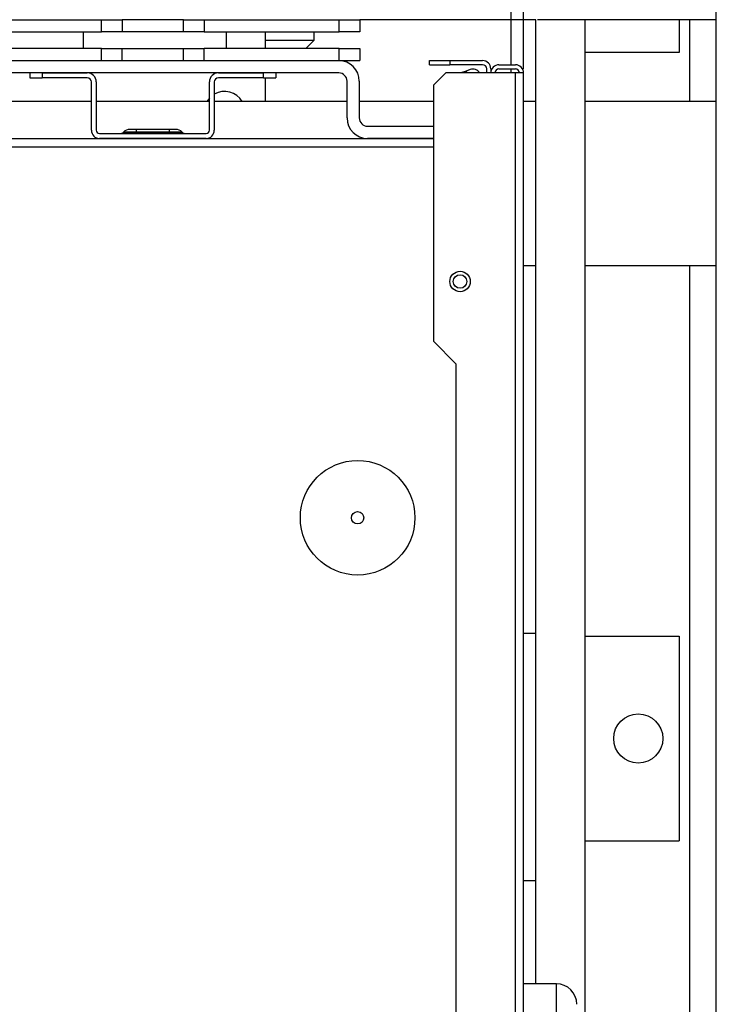
# Model space of a CAD drawing. Units: millimetres. Extents: x -3950 to -3418, y -5160 to -4750.
# Drawn here: x -3604 to -3593, y -5098 to -5082 of the extents above; entities that cross this region are included whole.
import ezdxf

# ---------------------------------------------------------------- set-up
doc = ezdxf.new("R2010")
doc.units = ezdxf.units.MM
doc.layers.add('BORDER', color=7, linetype='Continuous')
doc.styles.add('SLDTEXTSTYLE2', font='TXT', dxfattribs={"width": 0.75})
doc.dimstyles.new('SLDDIMSTYLE1', dxfattribs={"dimtxt": 3.5, "dimasz": 3.302, "dimexe": 0, "dimexo": 0.0625, "dimgap": 0.875, "dimtad": 1, "dimlfac": 15, "dimrnd": 1e-09, "dimzin": 12, "dimdsep": 46, "dimtxsty": 'SLDTEXTSTYLE2', "dimsah": 1, "dimcen": 0.09, "dimadec": 0, "dimazin": 3, "dimtfac": 1, "dimtofl": 0, "dimtmove": 0, "dimatfit": 3, "dimfxl": 1, "dimfrac": 2, "dimtolj": 1, "dimtzin": 12, "dimarcsym": 0})
doc.dimstyles.new('SLDDIMSTYLE6', dxfattribs={"dimtxt": 3.5, "dimasz": 3.302, "dimexe": 0, "dimexo": 0.0625, "dimgap": 0.875, "dimtad": 1, "dimdec": 0, "dimlfac": 15, "dimrnd": 1e-09, "dimzin": 12, "dimdsep": 46, "dimtxsty": 'SLDTEXTSTYLE2', "dimsah": 1, "dimcen": 0.09, "dimadec": 0, "dimazin": 3, "dimtfac": 1, "dimtdec": 0, "dimtofl": 0, "dimtmove": 0, "dimatfit": 3, "dimfxl": 1, "dimfrac": 2, "dimtolj": 1, "dimtzin": 12, "dimarcsym": 0})

# ---------------------------------------------------------------- blocks, each defined once
blk = doc.blocks.new('*D114')
at = {"layer": 'BORDER', "color": 0, "lineweight": -2, "transparency": 16777216}
for p, q in [((-3612.595, -5083.53), (-3612.595, -5076.173)), ((-3609.293, -5076.173), (-3599.53, -5076.173)), ((-3596.228, -5083.223), (-3596.228, -5076.173))]:
    blk.add_line(p, q, dxfattribs=at)
at = {"layer": 'BORDER', "color": 0, "transparency": 16777216}
for points in [[(-3609.293, -5075.623), (-3609.293, -5076.723), (-3612.595, -5076.173)], [(-3599.53, -5075.623), (-3599.53, -5076.723), (-3596.228, -5076.173)]]:
    blk.add_solid(points, dxfattribs=at)
at = {"layer": 'Defpoints', "color": 0, "transparency": 16777216}
for p in [(-3596.228, -5076.173), (-3596.228, -5083.286), (-3612.595, -5083.593)]:
    blk.add_point(p, dxfattribs=at)
at = {"layer": 'BORDER', "color": 0, "transparency": 16777216, "insert": (-3604.456, -5071.798), "char_height": 3.5, "attachment_point": 2, "style": 'SLDTEXTSTYLE2'}
blk.add_mtext('\\A1;246', dxfattribs=at)
blk = doc.blocks.new('*D115')
at = {"layer": 'BORDER', "color": 0, "lineweight": -2, "transparency": 16777216}
for p, q in [((-3761.895, -5106.923), (-3761.895, -5063.086)), ((-3578.73, -5063.086), (-3758.593, -5063.086)), ((-3575.428, -5079.023), (-3575.428, -5063.086))]:
    blk.add_line(p, q, dxfattribs=at)
at = {"layer": 'BORDER', "color": 0, "transparency": 16777216}
for points in [[(-3758.593, -5062.536), (-3758.593, -5063.636), (-3761.895, -5063.086)], [(-3578.73, -5062.536), (-3578.73, -5063.636), (-3575.428, -5063.086)]]:
    blk.add_solid(points, dxfattribs=at)
at = {"layer": 'Defpoints', "color": 0, "transparency": 16777216}
for p in [(-3761.895, -5063.086), (-3575.428, -5079.086), (-3761.895, -5106.986)]:
    blk.add_point(p, dxfattribs=at)
at = {"layer": 'BORDER', "color": 0, "transparency": 16777216, "insert": (-3651.334, -5058.711), "char_height": 3.5, "attachment_point": 2, "style": 'SLDTEXTSTYLE2'}
blk.add_mtext('\\A1;2797', dxfattribs=at)
blk = doc.blocks.new('*D118')
at = {"layer": 'BORDER', "color": 0, "lineweight": -2, "transparency": 16777216}
for p, q in [((-3719.362, -5090.023), (-3719.362, -5069.086)), ((-3578.73, -5069.086), (-3716.06, -5069.086)), ((-3575.428, -5079.023), (-3575.428, -5069.086))]:
    blk.add_line(p, q, dxfattribs=at)
at = {"layer": 'BORDER', "color": 0, "transparency": 16777216}
for points in [[(-3716.06, -5068.536), (-3716.06, -5069.636), (-3719.362, -5069.086)], [(-3578.73, -5068.536), (-3578.73, -5069.636), (-3575.428, -5069.086)]]:
    blk.add_solid(points, dxfattribs=at)
at = {"layer": 'Defpoints', "color": 0, "transparency": 16777216}
for p in [(-3719.362, -5069.086), (-3575.428, -5079.086), (-3719.362, -5090.086)]:
    blk.add_point(p, dxfattribs=at)
at = {"layer": 'BORDER', "color": 0, "transparency": 16777216, "insert": (-3663.686, -5064.711), "char_height": 3.5, "attachment_point": 2, "style": 'SLDTEXTSTYLE2'}
blk.add_mtext('\\A1;2159', dxfattribs=at)

msp = doc.modelspace()

# ---------------------------------------------------------------- linework, layer by layer
at = {"color": 7, "linetype": 'Continuous', "lineweight": 25}
for p, q in [((-3593.0949, -5115.75257), (-3593.0949, -5081.99257)), ((-3596.42824, -5082.41924), (-3596.42824, -5082.15257)), ((-3604.5949, -5082.41924), (-3603.0949, -5082.41924)), ((-3603.0949, -5082.61924), (-3603.0949, -5082.41924)), ((-3603.0949, -5082.41924), (-3602.76157, -5082.41924)), ((-3602.76157, -5082.41924), (-3602.76157, -5082.61924)), ((-3601.76157, -5082.41924), (-3602.76157, -5082.41924)), ((-3601.76157, -5082.61924), (-3601.76157, -5082.41924)), ((-3601.76157, -5082.41924), (-3601.42823, -5082.41924)), ((-3601.42823, -5082.41924), (-3601.42823, -5082.61924)), ((-3601.42823, -5082.41924), (-3599.22823, -5082.41924)), ((-3599.22823, -5082.61924), (-3599.22823, -5082.41924)), ((-3599.22823, -5082.41924), (-3598.8949, -5082.41924)), ((-3598.8949, -5082.41924), (-3598.8949, -5082.61924)), ((-3596.42824, -5082.41924), (-3598.8949, -5082.41924)), ((-3596.42824, -5083.15257), (-3596.42824, -5082.41924)), ((-3596.02824, -5082.41924), (-3596.42824, -5082.41924)), ((-3596.02824, -5098.11108), (-3596.02824, -5082.41924)), ((-3593.52157, -5082.41924), (-3596.00157, -5082.41924)), ((-3595.22823, -5100.31924), (-3595.22823, -5082.41924)), ((-3593.6949, -5082.41924), (-3593.6949, -5082.95257)), ((-3593.0949, -5082.41924), (-3593.52157, -5082.41924)), ((-3604.5949, -5082.61924), (-3603.0949, -5082.61924)), ((-3603.3949, -5082.61924), (-3603.3949, -5082.88591)), ((-3602.76157, -5082.61924), (-3603.0949, -5082.61924)), ((-3601.76157, -5082.61924), (-3602.76157, -5082.61924)), ((-3601.42823, -5082.61924), (-3601.76157, -5082.61924)), ((-3601.42823, -5082.61924), (-3599.22823, -5082.61924)), ((-3601.06157, -5082.88591), (-3601.06157, -5082.61924)), ((-3600.42824, -5082.88591), (-3600.42824, -5082.61924)), ((-3599.63738, -5082.74991), (-3599.63738, -5082.61924)), ((-3598.8949, -5082.61924), (-3599.22823, -5082.61924)), ((-3600.42824, -5082.74991), (-3599.63738, -5082.74991)), ((-3599.77339, -5082.88591), (-3599.63738, -5082.74991)), ((-3603.0949, -5082.88591), (-3604.5949, -5082.88591)), ((-3603.0949, -5083.08591), (-3603.0949, -5082.88591)), ((-3603.0949, -5082.88591), (-3602.76157, -5082.88591)), ((-3602.76157, -5083.08591), (-3602.76157, -5082.88591)), ((-3602.76157, -5082.88591), (-3601.76157, -5082.88591)), ((-3601.76157, -5083.08591), (-3601.76157, -5082.88591)), ((-3601.76157, -5082.88591), (-3601.42823, -5082.88591)), ((-3601.42823, -5083.08591), (-3601.42823, -5082.88591)), ((-3599.22823, -5082.88591), (-3601.42823, -5082.88591)), ((-3599.22823, -5083.08591), (-3599.22823, -5082.88591)), ((-3599.22823, -5082.88591), (-3598.8949, -5082.88591)), ((-3598.8949, -5082.88591), (-3598.8949, -5083.08591)), ((-3593.6949, -5082.95257), (-3595.22823, -5082.95257)), ((-3633.22157, -5083.08591), (-3599.2349, -5083.08591)), ((-3599.22823, -5083.08591), (-3598.8949, -5083.08591)), ((-3597.76157, -5083.15257), (-3597.76157, -5083.08591)), ((-3597.76157, -5083.08591), (-3597.42823, -5083.08591)), ((-3597.76157, -5083.15257), (-3597.42823, -5083.15257)), ((-3597.42823, -5083.08591), (-3597.42823, -5083.15257)), ((-3597.42823, -5083.08591), (-3596.8949, -5083.08591)), ((-3596.8949, -5083.15257), (-3597.42823, -5083.15257)), ((-3596.62824, -5083.15257), (-3596.36157, -5083.15257)), ((-3599.2349, -5083.28591), (-3633.22157, -5083.28591)), ((-3604.26157, -5083.28591), (-3604.26157, -5083.36591)), ((-3604.06157, -5083.28591), (-3604.06157, -5083.36591)), ((-3604.06157, -5083.28591), (-3603.32824, -5083.28591)), ((-3601.1949, -5083.28591), (-3600.46157, -5083.28591)), ((-3600.46157, -5083.36591), (-3600.46157, -5083.28591)), ((-3600.26157, -5083.28591), (-3600.26157, -5083.36591)), ((-3597.4949, -5083.28591), (-3597.6949, -5083.48591)), ((-3596.36157, -5083.28591), (-3597.4949, -5083.28591)), ((-3597.16225, -5083.25445), (-3597.24868, -5083.28591)), ((-3597.09961, -5083.23165), (-3597.16225, -5083.25445)), ((-3597.16225, -5083.25445), (-3597.15081, -5083.28591)), ((-3596.82824, -5083.28591), (-3596.82824, -5083.21924)), ((-3596.76157, -5083.21924), (-3596.76157, -5083.28591)), ((-3596.62824, -5083.21924), (-3596.36157, -5083.21924)), ((-3596.42824, -5083.28591), (-3596.42824, -5083.21924)), ((-3596.36157, -5118.75257), (-3596.36157, -5083.28591)), ((-3596.22824, -5083.28591), (-3596.36157, -5083.28591)), ((-3596.22824, -5118.75257), (-3596.22824, -5083.28591)), ((-3604.26157, -5083.36591), (-3604.06157, -5083.36591)), ((-3603.32824, -5083.36591), (-3604.06157, -5083.36591)), ((-3603.26157, -5084.21924), (-3603.26157, -5083.43257)), ((-3603.18157, -5083.43257), (-3603.18157, -5084.21924)), ((-3601.34157, -5084.21924), (-3601.34157, -5083.43257)), ((-3601.26157, -5083.43257), (-3601.26157, -5084.21924)), ((-3600.46157, -5083.36591), (-3601.1949, -5083.36591)), ((-3600.46157, -5083.36591), (-3600.26157, -5083.36591)), ((-3600.42824, -5083.75257), (-3600.42824, -5083.36591)), ((-3599.10157, -5084.01924), (-3599.10157, -5083.41924)), ((-3598.90157, -5083.41924), (-3598.90157, -5084.01924)), ((-3597.6949, -5083.48591), (-3597.6949, -5087.65257)), ((-3603.26157, -5083.75257), (-3604.5949, -5083.75257)), ((-3601.34157, -5083.75257), (-3603.18157, -5083.75257)), ((-3599.10157, -5083.75257), (-3601.26157, -5083.75257)), ((-3597.6949, -5083.75257), (-3598.90157, -5083.75257)), ((-3596.02824, -5083.75257), (-3596.22824, -5083.75257)), ((-3593.0949, -5083.75257), (-3595.22823, -5083.75257)), ((-3603.12823, -5084.27257), (-3601.3949, -5084.27257)), ((-3602.74185, -5084.25305), (-3602.73766, -5084.24886)), ((-3602.74185, -5084.25305), (-3602.52824, -5084.25305)), ((-3602.52824, -5084.24886), (-3602.73766, -5084.24886)), ((-3602.52824, -5084.20591), (-3602.63396, -5084.20591)), ((-3601.9949, -5084.20591), (-3602.52824, -5084.20591)), ((-3602.52824, -5084.24886), (-3602.52824, -5084.20591)), ((-3601.9949, -5084.24886), (-3602.52824, -5084.24886)), ((-3602.52824, -5084.25305), (-3602.52824, -5084.24886)), ((-3602.52824, -5084.25305), (-3602.52824, -5084.27257)), ((-3602.52824, -5084.25305), (-3601.9949, -5084.25305)), ((-3601.9949, -5084.20591), (-3601.9949, -5084.24886)), ((-3601.88918, -5084.20591), (-3601.9949, -5084.20591)), ((-3601.9949, -5084.24886), (-3601.9949, -5084.25305)), ((-3601.78547, -5084.24886), (-3601.9949, -5084.24886)), ((-3601.9949, -5084.27257), (-3601.9949, -5084.25305)), ((-3601.9949, -5084.25305), (-3601.78129, -5084.25305)), ((-3601.78129, -5084.25305), (-3601.78547, -5084.24886)), ((-3598.76824, -5084.15257), (-3597.6949, -5084.15257)), ((-3609.82403, -5084.35257), (-3597.6949, -5084.35257)), ((-3601.3949, -5084.35257), (-3603.12823, -5084.35257)), ((-3597.6949, -5084.35257), (-3598.76824, -5084.35257)), ((-3596.22824, -5086.41924), (-3596.02824, -5086.41924)), ((-3595.22823, -5086.41924), (-3593.0949, -5086.41924)), ((-3597.6949, -5087.65257), (-3597.32824, -5088.01924)), ((-3597.32824, -5088.01924), (-3597.32824, -5117.61657)), ((-3596.02824, -5092.40924), (-3596.22824, -5092.40924)), ((-3595.22823, -5092.45257), (-3593.6949, -5092.45257)), ((-3593.6949, -5092.45257), (-3593.6949, -5095.78591)), ((-3595.22823, -5095.78591), (-3593.6949, -5095.78591)), ((-3596.22824, -5096.42924), (-3596.02824, -5096.42924)), ((-3595.6949, -5098.11108), (-3596.22824, -5098.11108))]:
    msp.add_line(p, q, dxfattribs=at)
at = {"color": 8, "linetype": 'Continuous', "lineweight": 25}
for p, q in [((-3593.52157, -5083.75257), (-3593.52157, -5082.41924)), ((-3609.5443, -5084.48591), (-3597.6949, -5084.48591)), ((-3593.52157, -5106.53887), (-3593.52157, -5086.41924)), ((-3595.6949, -5100.23232), (-3595.6949, -5098.11108))]:
    msp.add_line(p, q, dxfattribs=at)
at = {"color": 7, "linetype": 'Continuous', "lineweight": 25, "flags": 128}
msp.add_lwpolyline([(-3601.34157, -5083.69504), (-3601.36723, -5083.72701), (-3601.38358, -5083.75257)], dxfattribs=at)
at = {"color": 7, "linetype": 'Continuous', "lineweight": 25}
for centre, radius in [((-3597.2614, -5086.68039), 0.16667), ((-3597.2614, -5086.68039), 0.11), ((-3598.92824, -5090.52591), 0.93241), ((-3598.92824, -5090.52591), 0.1), ((-3594.36157, -5094.11924), 0.4)]:
    msp.add_circle(centre, radius, dxfattribs=at)
for centre, radius, start, end in [((-3599.2349, -5083.41924), 0.33333, 0, 90), ((-3596.8949, -5083.21924), 0.13333, 0, 90), ((-3596.8949, -5083.21924), 0.06667, 0, 90), ((-3596.62824, -5083.28591), 0.13333, 90, 180), ((-3596.36157, -5083.28591), 0.13333, 0, 90), ((-3603.32824, -5083.43257), 0.14667, 0, 90), ((-3601.1949, -5083.43257), 0.14667, 90, 180), ((-3599.2349, -5083.41924), 0.13333, 0, 90), ((-3597.05401, -5083.35694), 0.13333, 32.19269, 110), ((-3596.62824, -5083.28591), 0.06667, 90, 180), ((-3596.36157, -5083.28591), 0.06667, 0, 90), ((-3603.32824, -5083.43257), 0.06667, 0, 90), ((-3601.1949, -5083.43257), 0.06667, 90, 180), ((-3601.0949, -5083.91924), 0.33333, 30, 120), ((-3598.76824, -5084.01924), 0.33333, 180, 270), ((-3598.76824, -5084.01924), 0.13333, 180, 270), ((-3603.12824, -5084.21924), 0.13333, 180, 270), ((-3603.12824, -5084.21924), 0.05333, 180, 270), ((-3602.78899, -5084.20591), 0.06667, 270, 315), ((-3602.63396, -5084.35257), 0.14667, 90, 135), ((-3601.88918, -5084.35257), 0.14667, 45, 90), ((-3601.73415, -5084.20591), 0.06667, 225, 270), ((-3601.3949, -5084.21924), 0.13333, 270, 0), ((-3601.3949, -5084.21924), 0.05333, 270, 0), ((-3595.6949, -5098.44441), 0.33333, 0, 90)]:
    msp.add_arc(centre, radius, start, end, dxfattribs=at)

# ---------------------------------------------------------------- dimensions: what is measured, and where the dimension line sits
at = {"layer": 'BORDER'}
for base, p1, p2, dimstyle, picture, middle in [((-3761.8949, -5063.08591), (-3575.42824, -5079.08591), (-3761.8949, -5106.98591), 'SLDDIMSTYLE1', '*D115', (-3651.33407, -5063.08591)), ((-3719.36157, -5069.08591), (-3575.42824, -5079.08591), (-3719.36157, -5090.08591), 'SLDDIMSTYLE1', '*D118', (-3663.68575, -5069.08591)), ((-3596.22824, -5076.17308), (-3612.5949, -5083.59257), (-3596.22824, -5083.28591), 'SLDDIMSTYLE6', '*D114', (-3604.45605, -5076.17308))]:
    dim = msp.add_linear_dim(base=base, p1=p1, p2=p2, dimstyle=dimstyle, dxfattribs=at)
    dim.commit()
    dim.dimension.update_dxf_attribs({"geometry": picture, "text_midpoint": middle, "dimtype": 160})

doc.saveas('drawing.dxf')
